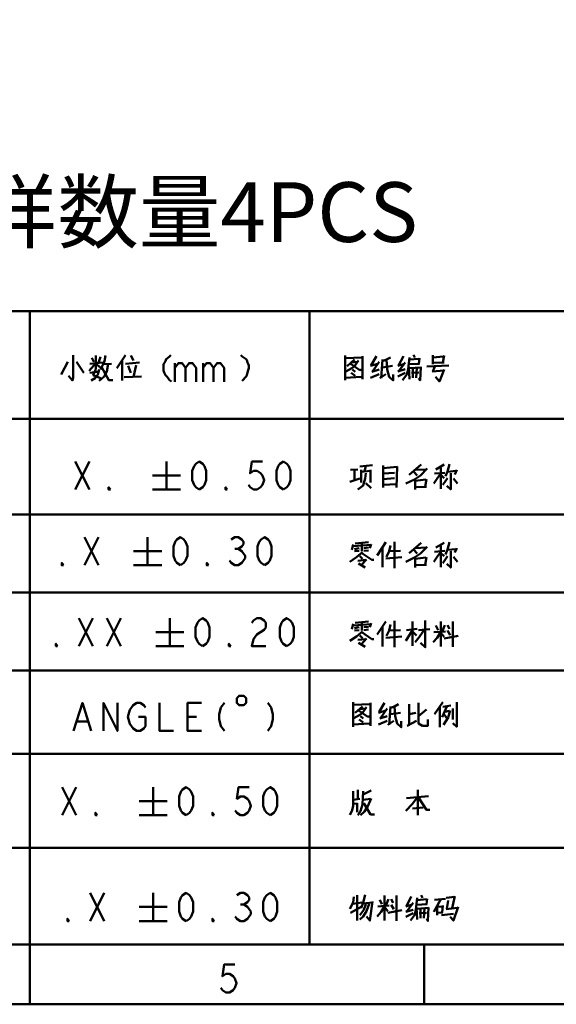
# Model space of a CAD drawing. Units: millimetres. Extents: x -13379 to -4829, y 4296 to 20662.
# Drawn here: x -5447 to -5415, y 4420 to 4478 of the extents above; entities that cross this region are included whole.
import ezdxf

# ---------------------------------------------------------------- set-up
doc = ezdxf.new("R2010")
doc.units = ezdxf.units.MM
doc.layers.add('PDF6_几何图形', color=7, linetype='Continuous')
doc.layers.add('PDF6_文字', color=7, linetype='Continuous')
doc.styles.add('PDF Arial', font='arial.ttf')

msp = doc.modelspace()

# ---------------------------------------------------------------- linework, layer by layer
at = {"layer": 'PDF6_几何图形', "lineweight": 50}
for points in [[(-5329.99, 4419.574), (-5540.012, 4419.574), (-5540.012, 4568.09)], [(-5465.645, 4423.11), (-5465.645, 4460.6), (-5333.72, 4460.6)], [(-5446.656, 4419.574), (-5446.656, 4460.558)], [(-5430.102, 4460.6), (-5430.102, 4423.067)], [(-5444.406, 4457.59), (-5444.802, 4456.839)], [(-5444.09, 4457.992), (-5444.09, 4456.652), (-5444.129, 4456.491), (-5444.367, 4456.759)], [(-5443.892, 4457.59), (-5443.457, 4456.947)], [(-5443.101, 4457.483), (-5442.35, 4457.563)], [(-5442.982, 4457.831), (-5442.864, 4457.59)], [(-5442.745, 4457.965), (-5442.745, 4457.188)], [(-5442.468, 4457.884), (-5442.587, 4457.536)], [(-5442.191, 4457.965), (-5442.231, 4457.643), (-5442.31, 4457.456), (-5442.468, 4457.134)], [(-5441.005, 4457.992), (-5441.519, 4457.215)], [(-5441.202, 4457.67), (-5441.202, 4456.491)], [(-5441.005, 4457.483), (-5440.174, 4457.563)], [(-5440.688, 4457.965), (-5440.53, 4457.67)], [(-5438.315, 4457.992), (-5438.394, 4457.911), (-5438.513, 4457.804), (-5438.592, 4457.75), (-5438.631, 4457.643), (-5438.71, 4457.509), (-5438.75, 4457.429), (-5438.75, 4457.322), (-5438.75, 4457.188), (-5438.75, 4457.081), (-5438.71, 4456.973), (-5438.631, 4456.813), (-5438.552, 4456.732), (-5438.473, 4456.625), (-5438.394, 4456.518), (-5438.275, 4456.437)], [(-5434.161, 4457.992), (-5434.082, 4457.911), (-5433.964, 4457.831), (-5433.845, 4457.75), (-5433.805, 4457.697), (-5433.766, 4457.563), (-5433.726, 4457.483), (-5433.687, 4457.375), (-5433.687, 4457.215), (-5433.726, 4457.107), (-5433.766, 4456.973), (-5433.805, 4456.813), (-5433.845, 4456.732), (-5433.924, 4456.652), (-5434.003, 4456.545), (-5434.082, 4456.464)], [(-5427.991, 4457.965), (-5427.991, 4456.518)], [(-5427.991, 4457.938), (-5427.991, 4456.598)], [(-5426.962, 4457.858), (-5427.991, 4457.804)], [(-5427.437, 4457.724), (-5427.872, 4457.348)], [(-5427.595, 4457.215), (-5427.437, 4457.348), (-5427.2, 4457.67)], [(-5427.595, 4457.563), (-5427.279, 4457.59)], [(-5426.962, 4456.625), (-5426.962, 4457.938)], [(-5426.132, 4457.938), (-5426.448, 4457.402)], [(-5425.973, 4457.59), (-5426.369, 4457.027)], [(-5425.776, 4457.724), (-5425.855, 4456.625)], [(-5425.301, 4457.858), (-5425.538, 4457.724), (-5425.776, 4457.643)], [(-5425.538, 4457.724), (-5425.499, 4457.134), (-5425.38, 4456.705), (-5425.143, 4456.491), (-5425.143, 4456.839)], [(-5424.549, 4457.938), (-5424.826, 4457.375)], [(-5424.431, 4457.563), (-5424.826, 4457.027)], [(-5424.193, 4457.858), (-5424.272, 4457.161), (-5424.352, 4456.839), (-5424.589, 4456.518)], [(-5424.193, 4457.724), (-5423.64, 4457.777)], [(-5423.956, 4458.018), (-5423.877, 4457.858)], [(-5423.6, 4457.804), (-5423.64, 4457.482)], [(-5422.809, 4457.992), (-5422.809, 4457.456)], [(-5422.809, 4457.858), (-5422.176, 4457.911)], [(-5422.136, 4457.563), (-5422.809, 4457.536)], [(-5422.136, 4457.965), (-5422.216, 4457.563)], [(-5442.745, 4457.509), (-5443.141, 4457.054)], [(-5443.101, 4456.947), (-5442.547, 4457.027)], [(-5442.547, 4457.134), (-5442.626, 4456.839), (-5442.785, 4456.625), (-5443.022, 4456.491)], [(-5442.745, 4457.161), (-5442.903, 4456.813), (-5442.468, 4456.625)], [(-5442.745, 4457.483), (-5442.468, 4457.268)], [(-5442.033, 4457.483), (-5442.112, 4457.027), (-5442.27, 4456.732), (-5442.547, 4456.464)], [(-5442.389, 4457.268), (-5441.994, 4456.518), (-5441.756, 4456.518)], [(-5442.31, 4457.456), (-5441.835, 4457.483)], [(-5440.846, 4457.349), (-5440.688, 4456.947)], [(-5440.372, 4457.402), (-5440.53, 4456.705)], [(-5438.068, 4457.518), (-5438.068, 4456.411)], [(-5438.068, 4457.241), (-5437.86, 4457.518), (-5437.652, 4457.518), (-5437.444, 4457.241), (-5437.444, 4456.411)], [(-5437.445, 4457.241), (-5437.237, 4457.518), (-5437.029, 4457.518), (-5436.821, 4457.241), (-5436.821, 4456.411)], [(-5436.406, 4457.518), (-5436.406, 4456.411)], [(-5436.406, 4457.241), (-5436.199, 4457.518), (-5435.991, 4457.518), (-5435.783, 4457.241), (-5435.783, 4456.411)], [(-5435.783, 4457.241), (-5435.576, 4457.518), (-5435.368, 4457.518), (-5435.16, 4457.241), (-5435.16, 4456.411)], [(-5427.951, 4457.027), (-5427.595, 4457.214)], [(-5427.635, 4457.456), (-5427.12, 4457.107), (-5427.002, 4457.134)], [(-5427.556, 4457.134), (-5427.397, 4457)], [(-5426.488, 4457.349), (-5426.052, 4457.482)], [(-5426.408, 4457), (-5425.973, 4457.134)], [(-5425.776, 4457.268), (-5425.182, 4457.349)], [(-5424.866, 4457.349), (-5424.549, 4457.456)], [(-5424.431, 4457.161), (-5424.866, 4457.027)], [(-5423.6, 4457.483), (-5424.233, 4457.456)], [(-5424.193, 4456.571), (-5424.233, 4457.295)], [(-5424.193, 4457.215), (-5423.521, 4457.268)], [(-5424.075, 4456.947), (-5423.64, 4456.973)], [(-5423.996, 4457.215), (-5423.996, 4456.652)], [(-5423.798, 4456.652), (-5423.758, 4457.241)], [(-5423.521, 4457.295), (-5423.56, 4456.491), (-5423.64, 4456.625)], [(-5423.165, 4457.322), (-5421.859, 4457.375)], [(-5422.136, 4457.081), (-5422.848, 4457.027)], [(-5422.69, 4457.322), (-5422.809, 4457.027)], [(-5422.136, 4457.134), (-5422.413, 4456.438), (-5422.651, 4456.705)], [(-5441.084, 4456.679), (-5440.055, 4456.732)], [(-5427.991, 4456.652), (-5427.041, 4456.705)], [(-5427.635, 4456.947), (-5427.397, 4456.759)], [(-5426.962, 4456.571), (-5426.962, 4456.625), (-5427.041, 4456.705)], [(-5426.488, 4456.652), (-5425.973, 4456.866)], [(-5425.934, 4456.625), (-5425.578, 4456.866)], [(-5424.866, 4456.732), (-5424.431, 4456.947)], [(-5465.539, 4454.228), (-5333.614, 4454.228)], [(-5443.968, 4451.694), (-5443.137, 4450.033)], [(-5443.968, 4450.033), (-5443.137, 4451.694)], [(-5438.568, 4451.694), (-5438.568, 4450.033)], [(-5432.892, 4451.694), (-5433.515, 4451.694), (-5433.619, 4451.002), (-5433.411, 4451.14), (-5433.204, 4451.14), (-5432.996, 4451.002), (-5432.892, 4450.863), (-5432.788, 4450.587), (-5432.892, 4450.31), (-5432.996, 4450.171), (-5433.204, 4450.033), (-5433.411, 4450.033), (-5433.619, 4450.171), (-5433.723, 4450.31)], [(-5427.679, 4451.196), (-5427.244, 4451.222)], [(-5427.442, 4450.579), (-5427.442, 4451.196)], [(-5427.125, 4451.41), (-5426.374, 4451.49)], [(-5427.046, 4451.196), (-5427.046, 4450.445)], [(-5427.046, 4451.088), (-5426.492, 4451.142)], [(-5426.848, 4451.115), (-5426.769, 4451.437)], [(-5426.492, 4451.196), (-5426.492, 4450.445)], [(-5425.741, 4450.151), (-5425.741, 4451.464)], [(-5425.741, 4451.303), (-5424.91, 4451.383)], [(-5424.91, 4451.41), (-5424.95, 4450.151)], [(-5423.486, 4451.517), (-5424.198, 4450.901)], [(-5423.13, 4451.276), (-5423.526, 4450.874), (-5423.882, 4450.633)], [(-5423.803, 4451.196), (-5423.209, 4451.222)], [(-5422.141, 4451.517), (-5422.616, 4451.222)], [(-5422.339, 4451.33), (-5422.339, 4450.07)], [(-5421.825, 4451.544), (-5421.943, 4451.115), (-5422.062, 4450.82)], [(-5421.943, 4451.088), (-5421.429, 4451.142)], [(-5421.39, 4451.196), (-5421.508, 4450.928)], [(-5439.399, 4450.863), (-5437.738, 4450.863)], [(-5427.719, 4450.499), (-5427.125, 4450.686)], [(-5426.769, 4451.008), (-5426.809, 4450.686), (-5426.927, 4450.285), (-5427.244, 4450.043)], [(-5425.741, 4450.981), (-5425.068, 4451.035)], [(-5425.741, 4450.66), (-5425.068, 4450.713)], [(-5423.882, 4450.633), (-5424.396, 4450.392)], [(-5423.921, 4451.088), (-5423.723, 4450.874)], [(-5423.842, 4450.686), (-5423.842, 4450.043)], [(-5423.842, 4450.553), (-5423.209, 4450.633)], [(-5423.249, 4450.204), (-5423.17, 4450.66)], [(-5422.339, 4450.981), (-5422.537, 4450.686), (-5422.734, 4450.392)], [(-5422.695, 4450.981), (-5422.102, 4451.035)], [(-5422.339, 4450.901), (-5422.141, 4450.713)], [(-5421.943, 4450.713), (-5422.22, 4450.311)], [(-5421.746, 4451.008), (-5421.746, 4450.043), (-5421.983, 4450.258)], [(-5421.587, 4450.686), (-5421.35, 4450.392)], [(-5439.399, 4450.033), (-5437.738, 4450.033)], [(-5426.769, 4450.419), (-5426.453, 4450.124)], [(-5425.741, 4450.311), (-5424.95, 4450.365)], [(-5423.842, 4450.177), (-5423.17, 4450.204)], [(-5465.539, 4448.555), (-5333.614, 4448.555)], [(-5443.424, 4445.561), (-5442.593, 4447.223)], [(-5443.424, 4447.222), (-5442.593, 4445.561)], [(-5439.686, 4447.222), (-5439.686, 4445.561)], [(-5434.736, 4447.084), (-5434.529, 4447.222), (-5434.321, 4447.222), (-5434.113, 4447.084), (-5434.01, 4446.946), (-5434.01, 4446.807), (-5434.113, 4446.669), (-5434.321, 4446.53), (-5434.113, 4446.392), (-5434.01, 4446.253), (-5433.906, 4446.115), (-5433.906, 4445.977), (-5434.01, 4445.838), (-5434.113, 4445.7), (-5434.321, 4445.561), (-5434.529, 4445.561), (-5434.736, 4445.7), (-5434.84, 4445.838)], [(-5434.529, 4446.53), (-5434.321, 4446.53)], [(-5427.521, 4446.786), (-5427.6, 4446.465)], [(-5427.521, 4446.679), (-5426.453, 4446.76)], [(-5427.442, 4446.518), (-5427.165, 4446.572)], [(-5427.402, 4446.84), (-5426.611, 4446.92)], [(-5427.007, 4446.867), (-5427.007, 4446.384)], [(-5426.888, 4446.572), (-5426.611, 4446.599)], [(-5426.453, 4446.813), (-5426.532, 4446.572)], [(-5425.583, 4446.92), (-5426.097, 4446.143)], [(-5425.78, 4446.599), (-5425.78, 4445.446)], [(-5425.306, 4446.733), (-5425.385, 4446.384), (-5425.543, 4446.063)], [(-5425.068, 4446.947), (-5425.068, 4445.393)], [(-5423.486, 4446.893), (-5424.198, 4446.277)], [(-5423.921, 4446.465), (-5423.723, 4446.25)], [(-5423.13, 4446.652), (-5423.526, 4446.25), (-5423.882, 4446.009)], [(-5423.803, 4446.572), (-5423.209, 4446.599)], [(-5422.141, 4446.893), (-5422.616, 4446.599)], [(-5422.339, 4446.706), (-5422.339, 4445.446)], [(-5421.825, 4446.92), (-5421.943, 4446.492), (-5422.062, 4446.197)], [(-5421.943, 4446.465), (-5421.429, 4446.518)], [(-5421.39, 4446.572), (-5421.508, 4446.304)], [(-5440.517, 4446.392), (-5438.855, 4446.392)], [(-5427.323, 4446.036), (-5427.718, 4445.768)], [(-5427.442, 4446.384), (-5427.165, 4446.411)], [(-5426.967, 4446.331), (-5427.323, 4446.036)], [(-5427.125, 4446.09), (-5426.967, 4445.929)], [(-5426.73, 4445.902), (-5427.046, 4445.554)], [(-5427.007, 4446.277), (-5426.413, 4445.875), (-5426.295, 4445.875)], [(-5426.888, 4446.411), (-5426.611, 4446.438)], [(-5425.583, 4445.956), (-5424.633, 4446.036)], [(-5425.385, 4446.384), (-5424.712, 4446.411)], [(-5423.882, 4446.009), (-5424.396, 4445.768)], [(-5423.842, 4446.063), (-5423.842, 4445.42)], [(-5423.842, 4445.929), (-5423.209, 4446.009)], [(-5423.249, 4445.58), (-5423.17, 4446.036)], [(-5422.339, 4446.358), (-5422.537, 4446.063), (-5422.734, 4445.768)], [(-5422.695, 4446.358), (-5422.102, 4446.411)], [(-5422.339, 4446.277), (-5422.141, 4446.09)], [(-5421.943, 4446.09), (-5422.22, 4445.688)], [(-5421.746, 4446.384), (-5421.746, 4445.42), (-5421.983, 4445.634)], [(-5421.587, 4446.063), (-5421.35, 4445.768)], [(-5440.517, 4445.561), (-5438.855, 4445.561)], [(-5427.244, 4445.822), (-5426.769, 4445.875)], [(-5427.204, 4445.661), (-5426.809, 4445.42)], [(-5423.842, 4445.554), (-5423.17, 4445.58)], [(-5465.645, 4443.94), (-5333.508, 4443.94)], [(-5443.769, 4442.431), (-5442.938, 4440.769)], [(-5443.769, 4440.769), (-5442.938, 4442.431)], [(-5442.108, 4442.431), (-5441.277, 4440.769)], [(-5442.108, 4440.769), (-5441.277, 4442.431)], [(-5438.37, 4442.431), (-5438.37, 4440.769)], [(-5433.524, 4442.154), (-5433.42, 4442.292), (-5433.213, 4442.431), (-5433.005, 4442.431), (-5432.797, 4442.292), (-5432.694, 4442.154), (-5432.694, 4441.877), (-5432.797, 4441.738), (-5433.005, 4441.6), (-5433.213, 4441.461), (-5433.42, 4441.184), (-5433.524, 4440.769), (-5432.694, 4440.769)], [(-5427.521, 4442.099), (-5427.6, 4441.777)], [(-5427.521, 4441.992), (-5426.453, 4442.072)], [(-5427.442, 4441.831), (-5427.165, 4441.885)], [(-5427.402, 4442.153), (-5426.611, 4442.233)], [(-5427.007, 4442.179), (-5427.007, 4441.697)], [(-5426.888, 4441.885), (-5426.611, 4441.911)], [(-5426.453, 4442.126), (-5426.532, 4441.885)], [(-5425.583, 4442.233), (-5426.097, 4441.456)], [(-5425.78, 4441.911), (-5425.78, 4440.759)], [(-5425.306, 4442.045), (-5425.385, 4441.697), (-5425.543, 4441.376)], [(-5425.068, 4442.26), (-5425.068, 4440.706)], [(-5423.723, 4441.804), (-5424.356, 4441.724)], [(-5424, 4440.786), (-5424, 4442.233)], [(-5423.249, 4442.287), (-5423.249, 4440.706), (-5423.526, 4440.974)], [(-5422.616, 4441.992), (-5422.497, 4441.724)], [(-5422.339, 4442.233), (-5422.339, 4440.759)], [(-5422.102, 4442.019), (-5422.26, 4441.643)], [(-5421.943, 4442.019), (-5421.825, 4441.804)], [(-5421.627, 4440.732), (-5421.627, 4442.233)], [(-5439.2, 4441.6), (-5437.539, 4441.6)], [(-5427.323, 4441.349), (-5427.718, 4441.081)], [(-5427.442, 4441.697), (-5427.165, 4441.724)], [(-5426.967, 4441.643), (-5427.323, 4441.349)], [(-5427.125, 4441.402), (-5426.967, 4441.242)], [(-5427.007, 4441.59), (-5426.413, 4441.188), (-5426.295, 4441.188)], [(-5426.888, 4441.724), (-5426.611, 4441.751)], [(-5425.583, 4441.268), (-5424.633, 4441.349)], [(-5425.385, 4441.697), (-5424.712, 4441.724)], [(-5424.396, 4441.081), (-5424, 4441.724)], [(-5423.763, 4441.402), (-5424, 4441.643)], [(-5423.288, 4441.751), (-5423.605, 4441.295), (-5423.842, 4441)], [(-5423.644, 4441.724), (-5422.972, 4441.778)], [(-5422.339, 4441.617), (-5422.537, 4441.268), (-5422.774, 4441)], [(-5422.735, 4441.59), (-5422.062, 4441.644)], [(-5422.339, 4441.563), (-5422.141, 4441.322)], [(-5422.141, 4441.215), (-5421.31, 4441.375)], [(-5421.943, 4441.697), (-5421.785, 4441.429)], [(-5439.2, 4440.769), (-5437.539, 4440.769)], [(-5427.244, 4441.134), (-5426.769, 4441.188)], [(-5427.204, 4440.974), (-5426.809, 4440.732)], [(-5426.73, 4441.215), (-5427.046, 4440.866)], [(-5465.645, 4439.325), (-5334.164, 4439.325)], [(-5444.071, 4435.754), (-5443.552, 4437.415), (-5443.033, 4435.754)], [(-5442.306, 4435.754), (-5442.306, 4437.415), (-5441.476, 4435.754), (-5441.476, 4437.415)], [(-5440.23, 4436.584), (-5439.814, 4436.584), (-5439.814, 4436.031), (-5439.918, 4435.892), (-5440.126, 4435.754), (-5440.334, 4435.754), (-5440.541, 4435.892), (-5440.645, 4436.031), (-5440.749, 4436.169), (-5440.853, 4436.584), (-5440.749, 4437), (-5440.645, 4437.138), (-5440.541, 4437.277), (-5440.334, 4437.415), (-5440.126, 4437.415), (-5439.918, 4437.277), (-5439.814, 4437.138)], [(-5438.984, 4437.415), (-5438.984, 4435.754), (-5438.153, 4435.754)], [(-5436.492, 4435.754), (-5437.322, 4435.754), (-5437.322, 4437.415), (-5436.492, 4437.415)], [(-5435.142, 4437.415), (-5435.349, 4437.138), (-5435.453, 4436.723), (-5435.453, 4436.446), (-5435.349, 4436.031), (-5435.142, 4435.754)], [(-5432.581, 4437.415), (-5432.373, 4437.138), (-5432.269, 4436.723), (-5432.269, 4436.446), (-5432.373, 4436.031), (-5432.581, 4435.754)], [(-5427.521, 4437.449), (-5427.521, 4436.002)], [(-5427.521, 4437.422), (-5427.521, 4436.082)], [(-5426.492, 4437.341), (-5427.521, 4437.288)], [(-5426.967, 4437.207), (-5427.402, 4436.832)], [(-5427.125, 4436.698), (-5426.967, 4436.832), (-5426.73, 4437.154)], [(-5426.492, 4436.109), (-5426.492, 4437.422)], [(-5425.662, 4437.422), (-5425.978, 4436.886)], [(-5425.306, 4437.207), (-5425.385, 4436.109)], [(-5424.831, 4437.341), (-5425.068, 4437.207), (-5425.306, 4437.127)], [(-5425.068, 4437.207), (-5425.029, 4436.618), (-5424.91, 4436.189), (-5424.673, 4435.975), (-5424.673, 4436.323)], [(-5424.198, 4437.341), (-5424.198, 4436.162)], [(-5423.644, 4437.422), (-5423.644, 4436.189), (-5423.407, 4436.055), (-5423.091, 4436.055), (-5423.091, 4436.43)], [(-5422.22, 4437.449), (-5422.695, 4436.752)], [(-5422.379, 4437.181), (-5422.379, 4435.975)], [(-5421.983, 4437.207), (-5422.26, 4436.564)], [(-5422.22, 4437.181), (-5421.746, 4437.261)], [(-5421.39, 4437.449), (-5421.39, 4436.002), (-5421.627, 4436.216)], [(-5437.322, 4436.584), (-5436.803, 4436.584)], [(-5427.481, 4436.511), (-5427.125, 4436.698)], [(-5427.165, 4436.94), (-5426.651, 4436.591), (-5426.532, 4436.618)], [(-5427.125, 4437.047), (-5426.809, 4437.074)], [(-5427.086, 4436.618), (-5426.927, 4436.484)], [(-5426.018, 4436.832), (-5425.583, 4436.966)], [(-5425.939, 4436.484), (-5425.504, 4436.618)], [(-5425.503, 4437.073), (-5425.899, 4436.511)], [(-5425.306, 4436.752), (-5424.712, 4436.832)], [(-5424.198, 4436.752), (-5423.803, 4436.832)], [(-5423.644, 4436.618), (-5423.17, 4437.02)], [(-5422.181, 4436.109), (-5421.904, 4436.538), (-5421.785, 4436.966)], [(-5422.141, 4436.725), (-5421.983, 4436.511)], [(-5422.102, 4436.886), (-5421.825, 4436.94)], [(-5421.627, 4436.43), (-5421.627, 4437.074)], [(-5443.864, 4436.308), (-5443.241, 4436.308)], [(-5427.521, 4436.136), (-5426.571, 4436.189)], [(-5427.165, 4436.43), (-5426.928, 4436.243)], [(-5426.492, 4436.055), (-5426.492, 4436.109), (-5426.571, 4436.189)], [(-5426.018, 4436.136), (-5425.503, 4436.35)], [(-5425.464, 4436.109), (-5425.108, 4436.35)], [(-5424.317, 4436.055), (-5423.763, 4436.35)], [(-5465.645, 4434.393), (-5333.614, 4434.393)], [(-5444.751, 4432.43), (-5443.92, 4430.769)], [(-5444.751, 4430.769), (-5443.92, 4432.43)], [(-5439.352, 4432.43), (-5439.352, 4430.769)], [(-5433.675, 4432.43), (-5434.298, 4432.43), (-5434.402, 4431.738), (-5434.194, 4431.876), (-5433.987, 4431.876), (-5433.779, 4431.738), (-5433.675, 4431.6), (-5433.571, 4431.323), (-5433.675, 4431.046), (-5433.779, 4430.907), (-5433.987, 4430.769), (-5434.194, 4430.769), (-5434.402, 4430.907), (-5434.506, 4431.046)], [(-5427.521, 4432.182), (-5427.521, 4431.298), (-5427.6, 4431.003), (-5427.719, 4430.789)], [(-5427.244, 4432.262), (-5427.244, 4431.7)], [(-5426.927, 4432.182), (-5426.967, 4431.405), (-5427.086, 4431.003), (-5427.244, 4430.762)], [(-5426.453, 4432.236), (-5426.927, 4431.994)], [(-5423.684, 4432.262), (-5423.684, 4430.762)], [(-5440.182, 4431.6), (-5438.521, 4431.6)], [(-5427.521, 4431.673), (-5427.125, 4431.727)], [(-5427.521, 4431.432), (-5427.283, 4431.459)], [(-5427.283, 4431.485), (-5427.283, 4430.949)], [(-5426.453, 4431.753), (-5426.651, 4431.298), (-5426.848, 4430.976), (-5427.086, 4430.762)], [(-5426.927, 4431.673), (-5426.492, 4431.727)], [(-5426.888, 4431.485), (-5426.492, 4430.816), (-5426.255, 4430.816)], [(-5423.723, 4431.807), (-5424, 4431.432), (-5424.396, 4431.03)], [(-5424.356, 4431.78), (-5423.051, 4431.887)], [(-5423.644, 4431.807), (-5423.17, 4431.083), (-5422.972, 4431.083)], [(-5440.182, 4430.769), (-5438.521, 4430.769)], [(-5424, 4431.164), (-5423.367, 4431.217)], [(-5465.645, 4428.825), (-5333.614, 4428.825)], [(-5443.09, 4426.164), (-5442.259, 4424.503)], [(-5443.09, 4424.503), (-5442.259, 4426.164)], [(-5439.352, 4426.164), (-5439.352, 4424.503)], [(-5434.402, 4426.026), (-5434.194, 4426.164), (-5433.987, 4426.164), (-5433.779, 4426.026), (-5433.675, 4425.887), (-5433.675, 4425.749), (-5433.779, 4425.61), (-5433.987, 4425.472), (-5433.779, 4425.334), (-5433.675, 4425.195), (-5433.571, 4425.057), (-5433.571, 4424.918), (-5433.675, 4424.78), (-5433.779, 4424.641), (-5433.987, 4424.503), (-5434.194, 4424.503), (-5434.402, 4424.641), (-5434.506, 4424.78)], [(-5427.481, 4425.925), (-5427.521, 4425.603), (-5427.718, 4425.228)], [(-5427.521, 4425.523), (-5427.007, 4425.603)], [(-5427.283, 4426.032), (-5427.283, 4424.532)], [(-5427.125, 4424.853), (-5426.888, 4425.175), (-5426.769, 4425.496)], [(-5426.809, 4426.059), (-5426.927, 4425.603), (-5427.046, 4425.255)], [(-5426.927, 4425.55), (-5426.374, 4425.603)], [(-5426.374, 4425.657), (-5426.532, 4424.531), (-5426.73, 4424.773)], [(-5426.571, 4425.523), (-5426.73, 4425.094)], [(-5425.939, 4425.764), (-5425.82, 4425.496)], [(-5425.662, 4426.005), (-5425.662, 4424.532)], [(-5425.424, 4425.791), (-5425.583, 4425.416)], [(-5425.266, 4425.791), (-5425.147, 4425.577)], [(-5424.95, 4424.505), (-5424.95, 4426.005)], [(-5424.079, 4425.952), (-5424.356, 4425.389)], [(-5423.961, 4425.577), (-5424.356, 4425.041)], [(-5423.723, 4425.871), (-5423.802, 4425.175), (-5423.882, 4424.853), (-5424.119, 4424.531)], [(-5423.13, 4425.496), (-5423.763, 4425.469)], [(-5423.723, 4425.737), (-5423.17, 4425.791)], [(-5423.486, 4426.032), (-5423.407, 4425.871)], [(-5423.13, 4425.818), (-5423.17, 4425.496)], [(-5422.339, 4425.791), (-5422.734, 4425.041)], [(-5422.695, 4425.764), (-5422.062, 4425.818)], [(-5422.023, 4425.871), (-5421.508, 4425.925)], [(-5421.904, 4425.711), (-5421.983, 4425.228)], [(-5421.508, 4425.978), (-5421.667, 4425.255)], [(-5440.182, 4425.334), (-5438.521, 4425.334)], [(-5434.194, 4425.472), (-5433.987, 4425.472)], [(-5427.679, 4424.987), (-5427.007, 4425.362)], [(-5426.73, 4425.094), (-5426.927, 4424.773), (-5427.125, 4424.585)], [(-5425.662, 4425.389), (-5425.859, 4425.041), (-5426.097, 4424.773)], [(-5426.057, 4425.362), (-5425.385, 4425.416)], [(-5425.662, 4425.335), (-5425.464, 4425.094)], [(-5425.464, 4424.987), (-5424.633, 4425.148)], [(-5425.266, 4425.469), (-5425.108, 4425.201)], [(-5424.396, 4425.362), (-5424.079, 4425.469)], [(-5423.961, 4425.175), (-5424.396, 4425.041)], [(-5424.396, 4424.746), (-5423.961, 4424.96)], [(-5423.723, 4424.585), (-5423.763, 4425.309)], [(-5423.723, 4425.228), (-5423.051, 4425.282)], [(-5423.605, 4424.96), (-5423.17, 4424.987)], [(-5423.526, 4425.228), (-5423.526, 4424.665)], [(-5423.328, 4424.665), (-5423.288, 4425.255)], [(-5423.051, 4425.309), (-5423.091, 4424.505), (-5423.17, 4424.639)], [(-5422.537, 4425.416), (-5422.537, 4424.853)], [(-5422.537, 4425.335), (-5422.22, 4425.362)], [(-5422.22, 4425.014), (-5422.537, 4424.987)], [(-5422.299, 4424.853), (-5421.587, 4424.933)], [(-5422.22, 4425.416), (-5422.26, 4425.014)], [(-5422.023, 4425.201), (-5421.35, 4425.282)], [(-5421.311, 4425.335), (-5421.587, 4424.531), (-5421.785, 4424.746)], [(-5440.182, 4424.503), (-5438.521, 4424.503)], [(-5536.477, 4423.11), (-5333.508, 4423.11)], [(-5423.307, 4419.574), (-5423.307, 4423.11)], [(-5434.53, 4421.931), (-5435.153, 4421.931), (-5435.256, 4421.239), (-5435.049, 4421.377), (-5434.841, 4421.377), (-5434.633, 4421.239), (-5434.53, 4421.1), (-5434.426, 4420.824), (-5434.53, 4420.547), (-5434.633, 4420.408), (-5434.841, 4420.27), (-5435.049, 4420.27), (-5435.256, 4420.408), (-5435.36, 4420.547)]]:
    msp.add_lwpolyline(points, dxfattribs=at)
for points in [[(-5436.63, 4450.033), (-5436.838, 4450.171), (-5436.942, 4450.31), (-5437.045, 4450.586), (-5437.045, 4451.14), (-5436.942, 4451.417), (-5436.838, 4451.556), (-5436.63, 4451.694), (-5436.422, 4451.556), (-5436.319, 4451.417), (-5436.215, 4451.14), (-5436.215, 4450.586), (-5436.319, 4450.31), (-5436.422, 4450.171)], [(-5431.646, 4450.033), (-5431.854, 4450.171), (-5431.958, 4450.31), (-5432.061, 4450.586), (-5432.061, 4451.14), (-5431.958, 4451.417), (-5431.854, 4451.556), (-5431.646, 4451.694), (-5431.438, 4451.556), (-5431.334, 4451.417), (-5431.231, 4451.14), (-5431.231, 4450.586), (-5431.334, 4450.31), (-5431.438, 4450.171)], [(-5441.891, 4450.033), (-5441.995, 4450.033), (-5441.995, 4450.171)], [(-5434.969, 4450.033), (-5435.073, 4450.033), (-5435.073, 4450.171)], [(-5437.748, 4445.561), (-5437.955, 4445.7), (-5438.059, 4445.838), (-5438.163, 4446.115), (-5438.163, 4446.669), (-5438.059, 4446.946), (-5437.955, 4447.084), (-5437.748, 4447.223), (-5437.54, 4447.084), (-5437.436, 4446.946), (-5437.332, 4446.669), (-5437.332, 4446.115), (-5437.436, 4445.838), (-5437.54, 4445.7)], [(-5432.764, 4445.561), (-5432.971, 4445.7), (-5433.075, 4445.838), (-5433.179, 4446.115), (-5433.179, 4446.669), (-5433.075, 4446.946), (-5432.971, 4447.084), (-5432.764, 4447.223), (-5432.556, 4447.084), (-5432.452, 4446.946), (-5432.348, 4446.669), (-5432.348, 4446.115), (-5432.452, 4445.838), (-5432.556, 4445.7)], [(-5444.67, 4445.561), (-5444.774, 4445.561), (-5444.774, 4445.7)], [(-5436.086, 4445.561), (-5436.19, 4445.561), (-5436.19, 4445.7)], [(-5436.432, 4440.769), (-5436.639, 4440.908), (-5436.743, 4441.046), (-5436.847, 4441.323), (-5436.847, 4441.877), (-5436.743, 4442.154), (-5436.639, 4442.292), (-5436.432, 4442.431), (-5436.224, 4442.292), (-5436.12, 4442.154), (-5436.016, 4441.877), (-5436.016, 4441.323), (-5436.12, 4441.046), (-5436.224, 4440.908)], [(-5431.448, 4440.769), (-5431.655, 4440.908), (-5431.759, 4441.046), (-5431.863, 4441.323), (-5431.863, 4441.877), (-5431.759, 4442.154), (-5431.655, 4442.292), (-5431.448, 4442.431), (-5431.24, 4442.292), (-5431.136, 4442.154), (-5431.032, 4441.877), (-5431.032, 4441.323), (-5431.136, 4441.046), (-5431.24, 4440.908)], [(-5445.015, 4440.769), (-5445.119, 4440.769), (-5445.119, 4440.908)], [(-5434.77, 4440.769), (-5434.874, 4440.769), (-5434.874, 4440.908)], [(-5434.415, 4437.692), (-5434.415, 4437.415), (-5434.276, 4437.277), (-5434, 4437.277), (-5433.861, 4437.415), (-5433.861, 4437.692), (-5434, 4437.83), (-5434.276, 4437.83)], [(-5437.413, 4430.769), (-5437.621, 4430.907), (-5437.725, 4431.046), (-5437.829, 4431.323), (-5437.829, 4431.876), (-5437.725, 4432.153), (-5437.621, 4432.292), (-5437.413, 4432.43), (-5437.206, 4432.292), (-5437.102, 4432.153), (-5436.998, 4431.876), (-5436.998, 4431.323), (-5437.102, 4431.046), (-5437.206, 4430.907)], [(-5432.429, 4430.769), (-5432.637, 4430.907), (-5432.741, 4431.046), (-5432.845, 4431.323), (-5432.845, 4431.876), (-5432.741, 4432.153), (-5432.637, 4432.292), (-5432.429, 4432.43), (-5432.222, 4432.292), (-5432.118, 4432.153), (-5432.014, 4431.876), (-5432.014, 4431.323), (-5432.118, 4431.046), (-5432.222, 4430.907)], [(-5442.674, 4430.769), (-5442.778, 4430.769), (-5442.778, 4430.907)], [(-5435.752, 4430.769), (-5435.856, 4430.769), (-5435.856, 4430.907)], [(-5437.413, 4424.503), (-5437.621, 4424.641), (-5437.725, 4424.78), (-5437.829, 4425.057), (-5437.829, 4425.61), (-5437.725, 4425.887), (-5437.621, 4426.026), (-5437.413, 4426.164), (-5437.206, 4426.026), (-5437.102, 4425.887), (-5436.998, 4425.61), (-5436.998, 4425.057), (-5437.102, 4424.78), (-5437.206, 4424.641)], [(-5432.429, 4424.503), (-5432.637, 4424.641), (-5432.741, 4424.78), (-5432.845, 4425.057), (-5432.845, 4425.61), (-5432.741, 4425.887), (-5432.637, 4426.026), (-5432.429, 4426.164), (-5432.222, 4426.026), (-5432.118, 4425.887), (-5432.014, 4425.61), (-5432.014, 4425.057), (-5432.118, 4424.78), (-5432.222, 4424.641)], [(-5444.336, 4424.503), (-5444.439, 4424.503), (-5444.439, 4424.641)], [(-5435.752, 4424.503), (-5435.856, 4424.503), (-5435.856, 4424.641)]]:
    msp.add_lwpolyline(points, close=True, dxfattribs=at)

# ---------------------------------------------------------------- texts
at = {"layer": 'PDF6_文字', "insert": (-5454.669, 4463.586), "char_height": 3.5357, "attachment_point": 7, "style": 'PDF Arial'}
msp.add_mtext('打样数量4PCS', dxfattribs=at)

doc.saveas('drawing.dxf')
